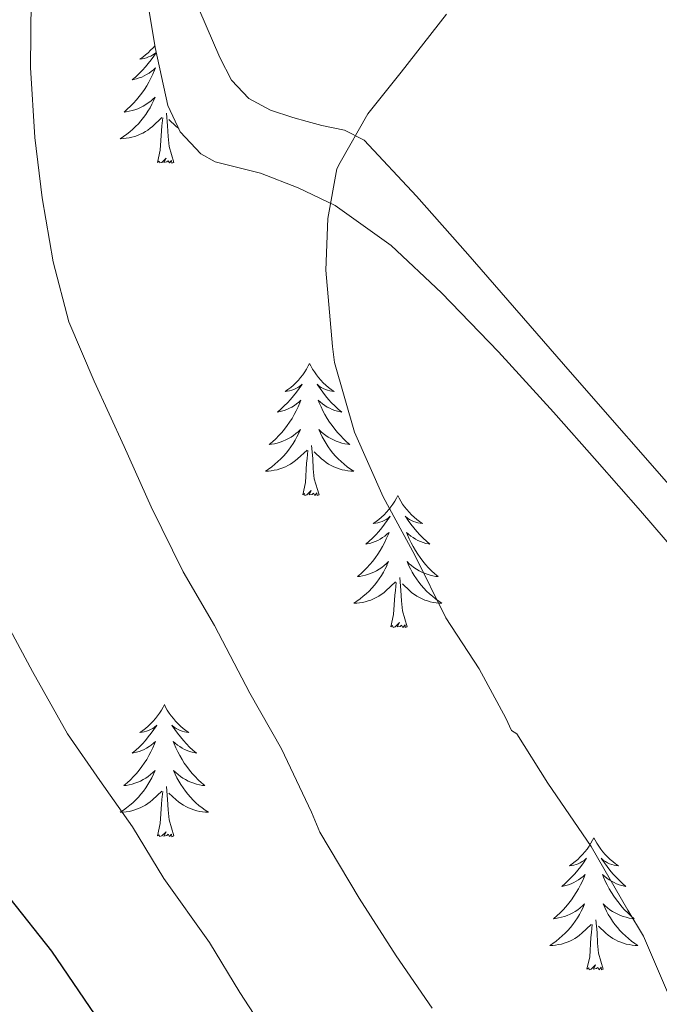
# Model space of a CAD drawing. Units: metres. Extents: x 589235 to 593729, y 4749440 to 4752469.
# Drawn here: x 591035 to 591092, y 4750346 to 4750435 of the extents above; entities that cross this region are included whole.
import ezdxf

# ---------------------------------------------------------------- set-up
doc = ezdxf.new("R2010")
doc.units = ezdxf.units.M
doc.header["$MEASUREMENT"] = 0
doc.linetypes.add('TRAZOSX2', pattern=[1.5, 1, -0.5])
for name, color, linetype, lineweight in [('Level 35', 92, 'TRAZOSX2', 0), ('Level 36', 19, 'Continuous', 40), ('Level 4', 36, 'Continuous', 30), ('Level 5', 36, 'Continuous', 0)]:
    doc.layers.add(name, color=color, linetype=linetype, lineweight=lineweight)

msp = doc.modelspace()

# ---------------------------------------------------------------- linework, layer by layer
at = {"layer": 'Level 35', "color": 92, "linetype": 'Continuous', "lineweight": 0, "ltscale": 0.5}
msp.add_polyline3d([(591046.45, 4750435.67, 591.23), (591046.97, 4750432.37, 591.72), (591048.12, 4750427.15, 592.37), (591049.24, 4750424.76, 592.69), (591051.1, 4750422.77, 593.06), (591052.4, 4750422.06, 593.32), (591054.44, 4750421.56, 593.8), (591056.47, 4750421.04, 594.26), (591059.88, 4750419.71, 594.94), (591063.21, 4750418.11, 595.57), (591068.28, 4750414.5, 596.52), (591072.82, 4750410.22, 597.24), (591077.95, 4750404.9, 597.83), (591082.94, 4750399.47, 598.41), (591086.86, 4750395.02, 598.94), (591090.78, 4750390.54, 599.46), (591095.4, 4750385.18, 599.93)], dxfattribs=at)
at = {"layer": 'Level 36', "color": 92, "linetype": 'Continuous', "lineweight": 0}
for points in [[(591094.82, 4750391.26, 595.57), (591084.42, 4750403.1, 594.25), (591075.2, 4750413.72, 592.96), (591070.56, 4750418.95, 592.07), (591065.85, 4750424.02, 590.81), (591064.06, 4750424.91, 590.31), (591062.01, 4750425.34, 589.8), (591060.7, 4750425.7, 589.47), (591059.4, 4750426.05, 589.16), (591057.38, 4750426.73, 588.78), (591055.43, 4750427.78, 588.57), (591053.88, 4750429.44, 588.49), (591052.82, 4750431.47, 588.41), (591048.44, 4750441.61, 587.47)], [(591046.94, 4750432.53, 0.01), (591046.79, 4750432.36, 0.01), (591046.57, 4750432.13, 0.01), (591046.34, 4750431.91, 0.01), (591046.1, 4750431.71, 0.01), (591045.85, 4750431.52, 0.01), (591045.59, 4750431.34, 0.01), (591045.79, 4750431.36, 0.01), (591045.99, 4750431.4, 0.01), (591046.19, 4750431.46, 0.01), (591046.39, 4750431.53, 0.01), (591046.58, 4750431.61, 0.01), (591046.76, 4750431.71, 0.01), (591046.93, 4750431.82, 0.01), (591047.06, 4750431.94, 0.01)], [(591047.07, 4750431.91, 0.01), (591046.86, 4750431.6, 0.01), (591046.62, 4750431.27, 0.01), (591046.36, 4750430.94, 0.01), (591046.1, 4750430.62, 0.01), (591045.82, 4750430.32, 0.01), (591045.52, 4750430.03, 0.01), (591045.22, 4750429.74, 0.01), (591044.91, 4750429.47, 0.01), (591045.03, 4750429.5, 0.01), (591045.28, 4750429.55, 0.01), (591045.52, 4750429.63, 0.01), (591045.76, 4750429.71, 0.01), (591045.99, 4750429.82, 0.01), (591046.21, 4750429.94, 0.01), (591046.43, 4750430.07, 0.01), (591046.63, 4750430.21, 0.01), (591046.83, 4750430.37, 0.01), (591047.02, 4750430.54, 0.01), (591046.93, 4750430.32, 0.01), (591046.77, 4750429.96, 0.01), (591046.6, 4750429.6, 0.01), (591046.42, 4750429.25, 0.01), (591046.22, 4750428.91, 0.01), (591046.01, 4750428.58, 0.01), (591045.78, 4750428.26, 0.01), (591045.54, 4750427.95, 0.01), (591045.29, 4750427.65, 0.01), (591045.02, 4750427.35, 0.01), (591044.75, 4750427.07, 0.01), (591044.46, 4750426.8, 0.01), (591044.17, 4750426.54, 0.01), (591044.36, 4750426.57, 0.01), (591044.63, 4750426.62, 0.01), (591044.89, 4750426.68, 0.01)], [(591044.892, 4750426.682, 0.01), (591045.152, 4750426.762, 0.01), (591045.412, 4750426.852, 0.01), (591045.652, 4750426.962, 0.01), (591045.902, 4750427.082, 0.01), (591046.132, 4750427.222, 0.01), (591046.352, 4750427.372, 0.01), (591046.572, 4750427.542, 0.01), (591046.782, 4750427.711, 0.01), (591046.972, 4750427.901, 0.01), (591046.832, 4750427.571, 0.01), (591046.682, 4750427.252, 0.01), (591046.512, 4750426.942, 0.01), (591046.322, 4750426.632, 0.01), (591046.132, 4750426.342, 0.01), (591045.922, 4750426.052, 0.01), (591045.692, 4750425.772, 0.01), (591045.462, 4750425.502, 0.01), (591045.212, 4750425.242, 0.01), (591044.952, 4750425.002, 0.01), (591044.682, 4750424.762, 0.01), (591044.412, 4750424.542, 0.01), (591044.122, 4750424.332, 0.01), (591043.832, 4750424.142, 0.01), (591044.092, 4750424.152, 0.01), (591044.362, 4750424.182, 0.01), (591044.622, 4750424.222, 0.01), (591044.882, 4750424.282, 0.01), (591045.132, 4750424.352, 0.01), (591045.382, 4750424.432, 0.01), (591045.622, 4750424.542, 0.01), (591045.862, 4750424.652, 0.01), (591046.092, 4750424.782, 0.01), (591046.322, 4750424.932, 0.01), (591046.532, 4750425.092, 0.01), (591046.732, 4750425.262, 0.01), (591047.582, 4750426.062, 0.01)], [(591048.66, 4750422.01, 0.01), (591048.23, 4750423.45, 0.01), (591048.14, 4750424.35, 0.01), (591048.09, 4750425.3, 0.01), (591047.99, 4750426.46, 0.01)], [(591047.19, 4750422.01, 0.01), (591047.43, 4750423.12, 0.01), (591047.55, 4750424.87, 0.01), (591047.59, 4750425.3, 0.01), (591047.66, 4750426.02, 0.01)], [(591049.1, 4750425.08, 0.01), (591049.09, 4750425.09, 0.01), (591048.88, 4750425.26, 0.01), (591048.22, 4750425.88, 0.01)], [(591048.66, 4750422.01, 0.01), (591048.48, 4750421.94, 0.01), (591048.46, 4750422.18, 0.01), (591048.28, 4750421.96, 0.01), (591048.15, 4750422.16, 0.01), (591048.03, 4750422.05, 0.01), (591047.76, 4750422, 0.01), (591047.96, 4750422.39, 0.01), (591047.57, 4750422.01, 0.01), (591047.39, 4750421.96, 0.01), (591047.34, 4750422.12, 0.01), (591047.19, 4750422.01, 0.01)], [(591060.92, 4750403.85, 0.01), (591060.8, 4750403.63, 0.01), (591060.65, 4750403.35, 0.01), (591060.48, 4750403.09, 0.01), (591060.3, 4750402.83, 0.01), (591060.1, 4750402.58, 0.01), (591059.9, 4750402.34, 0.01), (591059.68, 4750402.12, 0.01), (591059.45, 4750401.9, 0.01), (591059.21, 4750401.7, 0.01), (591058.96, 4750401.51, 0.01), (591058.7, 4750401.33, 0.01), (591058.9, 4750401.35, 0.01), (591059.1, 4750401.39, 0.01), (591059.3, 4750401.45, 0.01), (591059.49, 4750401.52, 0.01), (591059.68, 4750401.6, 0.01), (591059.86, 4750401.7, 0.01), (591060.04, 4750401.81, 0.01), (591060.24, 4750402, 0.01), (591060.2, 4750401.94, 0.01), (591059.97, 4750401.59, 0.01), (591059.73, 4750401.26, 0.01), (591059.47, 4750400.93, 0.01), (591059.2, 4750400.61, 0.01), (591058.92, 4750400.31, 0.01), (591058.63, 4750400.02, 0.01), (591058.33, 4750399.73, 0.01), (591058.02, 4750399.46, 0.01), (591058.14, 4750399.48, 0.01), (591058.39, 4750399.54, 0.01), (591058.63, 4750399.62, 0.01), (591058.86, 4750399.7, 0.01), (591059.1, 4750399.81, 0.01), (591059.32, 4750399.92, 0.01), (591059.54, 4750400.06, 0.01), (591059.74, 4750400.2, 0.01), (591059.94, 4750400.36, 0.01), (591060.13, 4750400.53, 0.01), (591060.04, 4750400.3, 0.01), (591059.88, 4750399.94, 0.01), (591059.71, 4750399.59, 0.01), (591059.53, 4750399.24, 0.01), (591059.33, 4750398.9, 0.01), (591059.11, 4750398.57, 0.01), (591058.89, 4750398.25, 0.01), (591058.65, 4750397.94, 0.01), (591058.4, 4750397.64, 0.01), (591058.13, 4750397.34, 0.01), (591057.86, 4750397.06, 0.01), (591057.57, 4750396.79, 0.01), (591057.27, 4750396.53, 0.01), (591057.47, 4750396.56, 0.01), (591057.74, 4750396.61, 0.01), (591058, 4750396.67, 0.01), (591058.26, 4750396.75, 0.01), (591058.51, 4750396.84, 0.01), (591058.76, 4750396.95, 0.01), (591059, 4750397.07, 0.01), (591059.24, 4750397.21, 0.01), (591059.46, 4750397.36, 0.01), (591059.68, 4750397.52, 0.01), (591059.88, 4750397.7, 0.01), (591060.08, 4750397.89, 0.01), (591059.94, 4750397.56, 0.01)], [(591060.92, 4750403.85, 0.01), (591061.03, 4750403.63, 0.01), (591061.18, 4750403.35, 0.01), (591061.35, 4750403.09, 0.01), (591061.53, 4750402.83, 0.01), (591061.72, 4750402.58, 0.01), (591061.93, 4750402.34, 0.01), (591062.15, 4750402.12, 0.01), (591062.38, 4750401.9, 0.01), (591062.62, 4750401.7, 0.01), (591062.87, 4750401.51, 0.01), (591063.13, 4750401.33, 0.01), (591062.93, 4750401.35, 0.01), (591062.73, 4750401.39, 0.01), (591062.53, 4750401.45, 0.01), (591062.34, 4750401.52, 0.01), (591062.15, 4750401.6, 0.01), (591061.97, 4750401.7, 0.01), (591061.79, 4750401.81, 0.01), (591061.59, 4750402, 0.01), (591061.63, 4750401.94, 0.01), (591061.86, 4750401.59, 0.01), (591062.1, 4750401.26, 0.01), (591062.36, 4750400.93, 0.01), (591062.62, 4750400.61, 0.01), (591062.9, 4750400.31, 0.01), (591063.2, 4750400.02, 0.01), (591063.5, 4750399.73, 0.01), (591063.81, 4750399.46, 0.01), (591063.69, 4750399.48, 0.01), (591063.44, 4750399.54, 0.01), (591063.2, 4750399.62, 0.01), (591062.96, 4750399.7, 0.01), (591062.73, 4750399.81, 0.01), (591062.51, 4750399.92, 0.01), (591062.3, 4750400.06, 0.01), (591062.09, 4750400.2, 0.01), (591061.89, 4750400.36, 0.01), (591061.7, 4750400.53, 0.01), (591061.79, 4750400.3, 0.01), (591061.95, 4750399.94, 0.01), (591062.12, 4750399.59, 0.01), (591062.3, 4750399.24, 0.01), (591062.5, 4750398.9, 0.01), (591062.72, 4750398.57, 0.01), (591062.94, 4750398.25, 0.01), (591063.18, 4750397.94, 0.01), (591063.43, 4750397.64, 0.01), (591063.7, 4750397.34, 0.01), (591063.97, 4750397.06, 0.01), (591064.26, 4750396.79, 0.01), (591064.56, 4750396.53, 0.01), (591064.36, 4750396.56, 0.01), (591064.09, 4750396.61, 0.01), (591063.83, 4750396.67, 0.01), (591063.57, 4750396.75, 0.01), (591063.32, 4750396.84, 0.01), (591063.07, 4750396.95, 0.01), (591062.83, 4750397.07, 0.01), (591062.59, 4750397.21, 0.01), (591062.37, 4750397.36, 0.01), (591062.15, 4750397.52, 0.01), (591061.95, 4750397.7, 0.01), (591061.75, 4750397.89, 0.01), (591061.89, 4750397.56, 0.01)], [(591059.937, 4750397.563, 0.01), (591059.777, 4750397.243, 0.01), (591059.607, 4750396.933, 0.01), (591059.427, 4750396.624, 0.01), (591059.227, 4750396.324, 0.01), (591059.017, 4750396.044, 0.01), (591058.797, 4750395.764, 0.01), (591058.566, 4750395.494, 0.01), (591058.316, 4750395.234, 0.01), (591058.056, 4750394.994, 0.01), (591057.786, 4750394.754, 0.01), (591057.506, 4750394.534, 0.01), (591057.216, 4750394.324, 0.01), (591056.936, 4750394.134, 0.01), (591057.196, 4750394.144, 0.01), (591057.456, 4750394.174, 0.01), (591057.716, 4750394.214, 0.01), (591057.976, 4750394.264, 0.01), (591058.236, 4750394.344, 0.01), (591058.486, 4750394.424, 0.01), (591058.726, 4750394.534, 0.01), (591058.966, 4750394.644, 0.01), (591059.196, 4750394.774, 0.01), (591059.416, 4750394.924, 0.01), (591059.636, 4750395.084, 0.01), (591059.836, 4750395.254, 0.01), (591060.687, 4750396.043, 0.01)], [(591061.887, 4750397.563, 0.01), (591062.047, 4750397.243, 0.01), (591062.217, 4750396.933, 0.01), (591062.397, 4750396.623, 0.01), (591062.597, 4750396.323, 0.01), (591062.807, 4750396.043, 0.01), (591063.027, 4750395.763, 0.01), (591063.256, 4750395.493, 0.01), (591063.506, 4750395.233, 0.01), (591063.766, 4750394.993, 0.01), (591064.036, 4750394.753, 0.01), (591064.316, 4750394.533, 0.01), (591064.596, 4750394.323, 0.01), (591064.896, 4750394.133, 0.01), (591064.626, 4750394.143, 0.01), (591064.366, 4750394.173, 0.01), (591064.096, 4750394.213, 0.01), (591063.846, 4750394.263, 0.01), (591063.586, 4750394.343, 0.01), (591063.336, 4750394.423, 0.01), (591063.096, 4750394.533, 0.01), (591062.856, 4750394.643, 0.01), (591062.626, 4750394.773, 0.01), (591062.406, 4750394.923, 0.01), (591062.186, 4750395.083, 0.01), (591061.986, 4750395.253, 0.01), (591061.327, 4750395.873, 0.01)], [(591060.3, 4750392, 0.01), (591060.54, 4750393.11, 0.01), (591060.65, 4750394.86, 0.01), (591060.7, 4750395.29, 0.01), (591060.76, 4750396.01, 0.01)], [(591061.77, 4750392, 0.01), (591061.34, 4750393.44, 0.01), (591061.25, 4750394.34, 0.01), (591061.2, 4750395.29, 0.01), (591061.1, 4750396.45, 0.01)], [(591061.77, 4750392, 0.01), (591061.59, 4750391.93, 0.01), (591061.57, 4750392.17, 0.01), (591061.38, 4750391.94, 0.01), (591061.26, 4750392.15, 0.01), (591061.14, 4750392.04, 0.01), (591060.87, 4750391.99, 0.01), (591061.07, 4750392.38, 0.01), (591060.68, 4750392, 0.01), (591060.49, 4750391.94, 0.01), (591060.45, 4750392.11, 0.01), (591060.3, 4750392, 0.01)], [(591068.88, 4750391.93, 0.01), (591068.76, 4750391.71, 0.01), (591068.61, 4750391.43, 0.01), (591068.44, 4750391.17, 0.01), (591068.26, 4750390.91, 0.01), (591068.06, 4750390.66, 0.01), (591067.86, 4750390.42, 0.01), (591067.64, 4750390.2, 0.01), (591067.41, 4750389.98, 0.01), (591067.17, 4750389.78, 0.01), (591066.92, 4750389.59, 0.01), (591066.66, 4750389.41, 0.01), (591066.86, 4750389.43, 0.01), (591067.06, 4750389.47, 0.01), (591067.26, 4750389.53, 0.01), (591067.45, 4750389.6, 0.01), (591067.64, 4750389.68, 0.01), (591067.82, 4750389.78, 0.01), (591068, 4750389.89, 0.01), (591068.2, 4750390.08, 0.01), (591068.16, 4750390.02, 0.01), (591067.93, 4750389.67, 0.01), (591067.69, 4750389.34, 0.01), (591067.43, 4750389.01, 0.01), (591067.16, 4750388.7, 0.01), (591066.88, 4750388.39, 0.01), (591066.59, 4750388.1, 0.01), (591066.29, 4750387.81, 0.01), (591065.98, 4750387.54, 0.01), (591066.1, 4750387.56, 0.01), (591066.35, 4750387.62, 0.01), (591066.59, 4750387.7, 0.01), (591066.82, 4750387.78, 0.01), (591067.06, 4750387.89, 0.01), (591067.28, 4750388, 0.01), (591067.5, 4750388.14, 0.01), (591067.7, 4750388.28, 0.01), (591067.9, 4750388.44, 0.01), (591068.09, 4750388.61, 0.01), (591068, 4750388.39, 0.01), (591067.84, 4750388.02, 0.01), (591067.67, 4750387.67, 0.01), (591067.48, 4750387.32, 0.01), (591067.28, 4750386.98, 0.01), (591067.07, 4750386.65, 0.01), (591066.85, 4750386.33, 0.01), (591066.61, 4750386.02, 0.01), (591066.36, 4750385.72, 0.01), (591066.09, 4750385.42, 0.01), (591065.82, 4750385.14, 0.01), (591065.53, 4750384.87, 0.01), (591065.23, 4750384.62, 0.01), (591065.43, 4750384.64, 0.01), (591065.7, 4750384.69, 0.01), (591065.96, 4750384.75, 0.01), (591066.22, 4750384.83, 0.01), (591066.47, 4750384.92, 0.01), (591066.72, 4750385.03, 0.01), (591066.96, 4750385.15, 0.01), (591067.2, 4750385.29, 0.01), (591067.42, 4750385.44, 0.01), (591067.64, 4750385.61, 0.01), (591067.84, 4750385.78, 0.01), (591068.04, 4750385.97, 0.01), (591067.9, 4750385.64, 0.01)], [(591068.88, 4750391.93, 0.01), (591068.99, 4750391.71, 0.01), (591069.14, 4750391.43, 0.01), (591069.31, 4750391.17, 0.01), (591069.49, 4750390.91, 0.01), (591069.68, 4750390.66, 0.01), (591069.89, 4750390.42, 0.01), (591070.11, 4750390.2, 0.01), (591070.34, 4750389.98, 0.01), (591070.58, 4750389.78, 0.01), (591070.83, 4750389.59, 0.01), (591071.09, 4750389.41, 0.01), (591070.89, 4750389.43, 0.01), (591070.69, 4750389.47, 0.01), (591070.49, 4750389.53, 0.01), (591070.3, 4750389.6, 0.01), (591070.11, 4750389.68, 0.01), (591069.93, 4750389.78, 0.01), (591069.75, 4750389.89, 0.01), (591069.55, 4750390.08, 0.01), (591069.59, 4750390.02, 0.01), (591069.82, 4750389.67, 0.01), (591070.06, 4750389.34, 0.01), (591070.32, 4750389.01, 0.01), (591070.58, 4750388.7, 0.01), (591070.86, 4750388.39, 0.01), (591071.16, 4750388.1, 0.01), (591071.46, 4750387.81, 0.01), (591071.77, 4750387.54, 0.01), (591071.65, 4750387.56, 0.01), (591071.4, 4750387.62, 0.01), (591071.16, 4750387.7, 0.01), (591070.92, 4750387.78, 0.01), (591070.69, 4750387.89, 0.01), (591070.47, 4750388, 0.01), (591070.26, 4750388.14, 0.01), (591070.05, 4750388.28, 0.01), (591069.85, 4750388.44, 0.01), (591069.66, 4750388.61, 0.01), (591069.75, 4750388.39, 0.01), (591069.91, 4750388.02, 0.01), (591070.08, 4750387.67, 0.01), (591070.26, 4750387.32, 0.01), (591070.46, 4750386.98, 0.01), (591070.68, 4750386.65, 0.01), (591070.9, 4750386.33, 0.01), (591071.14, 4750386.02, 0.01), (591071.39, 4750385.72, 0.01), (591071.66, 4750385.42, 0.01), (591071.93, 4750385.14, 0.01), (591072.22, 4750384.87, 0.01), (591072.52, 4750384.62, 0.01), (591072.32, 4750384.64, 0.01), (591072.05, 4750384.69, 0.01), (591071.79, 4750384.75, 0.01), (591071.53, 4750384.83, 0.01), (591071.28, 4750384.92, 0.01), (591071.03, 4750385.03, 0.01), (591070.79, 4750385.15, 0.01), (591070.55, 4750385.29, 0.01), (591070.33, 4750385.44, 0.01), (591070.11, 4750385.61, 0.01), (591069.9, 4750385.78, 0.01), (591069.71, 4750385.97, 0.01), (591069.85, 4750385.64, 0.01)], [(591067.905, 4750385.644, 0.01), (591067.745, 4750385.324, 0.01), (591067.575, 4750385.014, 0.01), (591067.394, 4750384.704, 0.01), (591067.194, 4750384.414, 0.01), (591066.984, 4750384.124, 0.01), (591066.764, 4750383.844, 0.01), (591066.524, 4750383.574, 0.01), (591066.284, 4750383.314, 0.01), (591066.024, 4750383.074, 0.01), (591065.754, 4750382.844, 0.01), (591065.474, 4750382.614, 0.01), (591065.184, 4750382.404, 0.01), (591064.894, 4750382.215, 0.01), (591065.164, 4750382.224, 0.01), (591065.424, 4750382.254, 0.01), (591065.684, 4750382.294, 0.01), (591065.944, 4750382.344, 0.01), (591066.204, 4750382.424, 0.01), (591066.454, 4750382.504, 0.01), (591066.694, 4750382.614, 0.01), (591066.934, 4750382.724, 0.01), (591067.164, 4750382.854, 0.01), (591067.384, 4750383.004, 0.01), (591067.604, 4750383.164, 0.01), (591067.804, 4750383.334, 0.01), (591068.654, 4750384.134, 0.01)], [(591069.855, 4750385.644, 0.01), (591070.015, 4750385.324, 0.01), (591070.185, 4750385.014, 0.01), (591070.364, 4750384.704, 0.01), (591070.564, 4750384.414, 0.01), (591070.764, 4750384.124, 0.01), (591070.994, 4750383.844, 0.01), (591071.224, 4750383.574, 0.01), (591071.474, 4750383.314, 0.01), (591071.734, 4750383.074, 0.01), (591072.004, 4750382.844, 0.01), (591072.284, 4750382.614, 0.01), (591072.564, 4750382.404, 0.01), (591072.854, 4750382.214, 0.01), (591072.594, 4750382.224, 0.01), (591072.334, 4750382.254, 0.01), (591072.064, 4750382.294, 0.01), (591071.804, 4750382.344, 0.01), (591071.554, 4750382.424, 0.01), (591071.304, 4750382.504, 0.01), (591071.064, 4750382.614, 0.01), (591070.824, 4750382.724, 0.01), (591070.594, 4750382.854, 0.01), (591070.374, 4750383.004, 0.01), (591070.154, 4750383.164, 0.01), (591069.954, 4750383.334, 0.01), (591069.294, 4750383.954, 0.01)], [(591069.72, 4750380.08, 0.01), (591069.3, 4750381.52, 0.01), (591069.2, 4750382.42, 0.01), (591069.16, 4750383.37, 0.01), (591069.06, 4750384.53, 0.01)], [(591068.26, 4750380.08, 0.01), (591068.5, 4750381.2, 0.01), (591068.61, 4750382.94, 0.01), (591068.66, 4750383.37, 0.01), (591068.72, 4750384.09, 0.01)], [(591069.72, 4750380.08, 0.01), (591069.55, 4750380.01, 0.01), (591069.53, 4750380.25, 0.01), (591069.34, 4750380.03, 0.01), (591069.22, 4750380.23, 0.01), (591069.1, 4750380.12, 0.01), (591068.83, 4750380.07, 0.01), (591069.03, 4750380.46, 0.01), (591068.64, 4750380.08, 0.01), (591068.45, 4750380.03, 0.01), (591068.41, 4750380.19, 0.01), (591068.26, 4750380.08, 0.01)], [(591047.81, 4750373.06, 0.01), (591047.7, 4750372.84, 0.01), (591047.54, 4750372.57, 0.01), (591047.37, 4750372.3, 0.01), (591047.19, 4750372.04, 0.01), (591047, 4750371.8, 0.01), (591046.79, 4750371.56, 0.01), (591046.57, 4750371.33, 0.01), (591046.34, 4750371.12, 0.01), (591046.1, 4750370.91, 0.01), (591045.85, 4750370.72, 0.01), (591045.59, 4750370.54, 0.01), (591045.79, 4750370.57, 0.01), (591045.99, 4750370.6, 0.01), (591046.19, 4750370.66, 0.01), (591046.38, 4750370.73, 0.01), (591046.57, 4750370.81, 0.01), (591046.76, 4750370.91, 0.01), (591046.93, 4750371.02, 0.01), (591047.13, 4750371.22, 0.01), (591047.09, 4750371.15, 0.01), (591046.86, 4750370.81, 0.01), (591046.62, 4750370.47, 0.01), (591046.36, 4750370.14, 0.01), (591046.1, 4750369.83, 0.01), (591045.82, 4750369.52, 0.01), (591045.52, 4750369.23, 0.01), (591045.22, 4750368.95, 0.01), (591044.91, 4750368.68, 0.01), (591045.03, 4750368.7, 0.01), (591045.28, 4750368.76, 0.01), (591045.52, 4750368.83, 0.01), (591045.76, 4750368.92, 0.01), (591045.99, 4750369.02, 0.01), (591046.21, 4750369.14, 0.01), (591046.43, 4750369.27, 0.01), (591046.63, 4750369.41, 0.01), (591046.83, 4750369.57, 0.01), (591047.02, 4750369.74, 0.01), (591046.93, 4750369.52, 0.01), (591046.77, 4750369.16, 0.01), (591046.6, 4750368.8, 0.01), (591046.42, 4750368.46, 0.01), (591046.22, 4750368.12, 0.01), (591046, 4750367.79, 0.01), (591045.78, 4750367.46, 0.01), (591045.54, 4750367.15, 0.01), (591045.29, 4750366.85, 0.01), (591045.02, 4750366.56, 0.01), (591044.75, 4750366.28, 0.01), (591044.46, 4750366.01, 0.01), (591044.16, 4750365.75, 0.01), (591044.36, 4750365.77, 0.01), (591044.63, 4750365.82, 0.01), (591044.89, 4750365.88, 0.01), (591045.15, 4750365.96, 0.01), (591045.4, 4750366.06, 0.01), (591045.65, 4750366.16, 0.01), (591045.89, 4750366.29, 0.01), (591046.13, 4750366.42, 0.01), (591046.35, 4750366.58, 0.01), (591046.57, 4750366.74, 0.01), (591046.78, 4750366.92, 0.01), (591046.97, 4750367.1, 0.01), (591046.83, 4750366.78, 0.01)], [(591047.81, 4750373.06, 0.01), (591047.92, 4750372.84, 0.01), (591048.07, 4750372.57, 0.01), (591048.24, 4750372.3, 0.01), (591048.42, 4750372.04, 0.01), (591048.62, 4750371.8, 0.01), (591048.82, 4750371.56, 0.01), (591049.04, 4750371.33, 0.01), (591049.27, 4750371.12, 0.01), (591049.51, 4750370.91, 0.01), (591049.76, 4750370.72, 0.01), (591050.02, 4750370.54, 0.01), (591049.82, 4750370.57, 0.01), (591049.62, 4750370.6, 0.01), (591049.42, 4750370.66, 0.01), (591049.23, 4750370.73, 0.01), (591049.04, 4750370.81, 0.01), (591048.86, 4750370.91, 0.01), (591048.68, 4750371.02, 0.01), (591048.48, 4750371.22, 0.01), (591048.52, 4750371.15, 0.01), (591048.75, 4750370.81, 0.01), (591048.99, 4750370.47, 0.01), (591049.25, 4750370.14, 0.01), (591049.52, 4750369.83, 0.01), (591049.8, 4750369.52, 0.01), (591050.09, 4750369.23, 0.01), (591050.39, 4750368.95, 0.01), (591050.7, 4750368.68, 0.01), (591050.58, 4750368.7, 0.01), (591050.33, 4750368.76, 0.01), (591050.09, 4750368.83, 0.01), (591049.86, 4750368.92, 0.01), (591049.62, 4750369.02, 0.01), (591049.4, 4750369.14, 0.01), (591049.19, 4750369.27, 0.01), (591048.98, 4750369.41, 0.01), (591048.78, 4750369.57, 0.01), (591048.6, 4750369.74, 0.01), (591048.68, 4750369.52, 0.01), (591048.84, 4750369.16, 0.01), (591049.01, 4750368.8, 0.01), (591049.2, 4750368.46, 0.01), (591049.4, 4750368.12, 0.01), (591049.61, 4750367.79, 0.01), (591049.83, 4750367.46, 0.01), (591050.07, 4750367.15, 0.01), (591050.32, 4750366.85, 0.01), (591050.59, 4750366.56, 0.01), (591050.86, 4750366.28, 0.01), (591051.15, 4750366.01, 0.01), (591051.45, 4750365.75, 0.01), (591051.25, 4750365.77, 0.01), (591050.98, 4750365.82, 0.01), (591050.72, 4750365.88, 0.01), (591050.46, 4750365.96, 0.01), (591050.21, 4750366.06, 0.01), (591049.96, 4750366.16, 0.01), (591049.72, 4750366.29, 0.01), (591049.48, 4750366.42, 0.01), (591049.26, 4750366.58, 0.01), (591049.04, 4750366.74, 0.01), (591048.84, 4750366.92, 0.01), (591048.64, 4750367.1, 0.01), (591048.78, 4750366.78, 0.01)], [(591046.831, 4750366.778, 0.01), (591046.671, 4750366.458, 0.01), (591046.501, 4750366.138, 0.01), (591046.321, 4750365.839, 0.01), (591046.121, 4750365.539, 0.01), (591045.921, 4750365.249, 0.01), (591045.691, 4750364.969, 0.01), (591045.461, 4750364.699, 0.01), (591045.211, 4750364.449, 0.01), (591044.951, 4750364.199, 0.01), (591044.681, 4750363.969, 0.01), (591044.401, 4750363.749, 0.01), (591044.121, 4750363.539, 0.01), (591043.83, 4750363.349, 0.01), (591044.091, 4750363.359, 0.01), (591044.351, 4750363.379, 0.01), (591044.621, 4750363.419, 0.01), (591044.881, 4750363.479, 0.01), (591045.131, 4750363.549, 0.01), (591045.381, 4750363.639, 0.01), (591045.621, 4750363.739, 0.01), (591045.861, 4750363.859, 0.01), (591046.091, 4750363.989, 0.01), (591046.311, 4750364.129, 0.01), (591046.531, 4750364.289, 0.01), (591046.731, 4750364.459, 0.01), (591047.581, 4750365.258, 0.01)], [(591048.781, 4750366.778, 0.01), (591048.941, 4750366.458, 0.01), (591049.111, 4750366.138, 0.01), (591049.291, 4750365.838, 0.01), (591049.491, 4750365.538, 0.01), (591049.701, 4750365.248, 0.01), (591049.921, 4750364.968, 0.01), (591050.161, 4750364.698, 0.01), (591050.401, 4750364.448, 0.01), (591050.661, 4750364.198, 0.01), (591050.931, 4750363.968, 0.01), (591051.211, 4750363.748, 0.01), (591051.501, 4750363.538, 0.01), (591051.791, 4750363.348, 0.01), (591051.521, 4750363.358, 0.01), (591051.261, 4750363.378, 0.01), (591051.001, 4750363.418, 0.01), (591050.741, 4750363.478, 0.01), (591050.481, 4750363.548, 0.01), (591050.231, 4750363.638, 0.01), (591049.991, 4750363.738, 0.01), (591049.751, 4750363.858, 0.01), (591049.521, 4750363.988, 0.01), (591049.301, 4750364.128, 0.01), (591049.081, 4750364.288, 0.01), (591048.881, 4750364.458, 0.01), (591048.221, 4750365.078, 0.01)], [(591047.19, 4750361.21, 0.01), (591047.43, 4750362.33, 0.01), (591047.54, 4750364.07, 0.01), (591047.59, 4750364.5, 0.01), (591047.66, 4750365.23, 0.01)], [(591048.66, 4750361.21, 0.01), (591048.23, 4750362.65, 0.01), (591048.14, 4750363.55, 0.01), (591048.09, 4750364.5, 0.01), (591047.99, 4750365.67, 0.01)], [(591048.66, 4750361.21, 0.01), (591048.48, 4750361.14, 0.01), (591048.46, 4750361.38, 0.01), (591048.27, 4750361.16, 0.01), (591048.15, 4750361.36, 0.01), (591048.03, 4750361.25, 0.01), (591047.76, 4750361.2, 0.01), (591047.96, 4750361.59, 0.01), (591047.57, 4750361.21, 0.01), (591047.38, 4750361.16, 0.01), (591047.34, 4750361.32, 0.01), (591047.19, 4750361.21, 0.01)], [(591086.57, 4750361.04, 0.01), (591086.46, 4750360.82, 0.01), (591086.31, 4750360.54, 0.01), (591086.14, 4750360.28, 0.01), (591085.96, 4750360.02, 0.01), (591085.76, 4750359.77, 0.01), (591085.56, 4750359.53, 0.01), (591085.34, 4750359.31, 0.01), (591085.11, 4750359.09, 0.01), (591084.87, 4750358.89, 0.01), (591084.62, 4750358.7, 0.01), (591084.36, 4750358.52, 0.01), (591084.55, 4750358.54, 0.01), (591084.76, 4750358.58, 0.01), (591084.96, 4750358.63, 0.01), (591085.15, 4750358.7, 0.01), (591085.34, 4750358.79, 0.01), (591085.52, 4750358.89, 0.01), (591085.7, 4750359, 0.01), (591085.9, 4750359.19, 0.01), (591085.86, 4750359.12, 0.01), (591085.63, 4750358.78, 0.01), (591085.39, 4750358.44, 0.01), (591085.13, 4750358.12, 0.01), (591084.86, 4750357.8, 0.01), (591084.58, 4750357.5, 0.01), (591084.29, 4750357.2, 0.01), (591083.99, 4750356.92, 0.01), (591083.67, 4750356.65, 0.01), (591083.8, 4750356.67, 0.01), (591084.04, 4750356.73, 0.01), (591084.29, 4750356.8, 0.01), (591084.52, 4750356.89, 0.01), (591084.75, 4750357, 0.01), (591084.98, 4750357.11, 0.01), (591085.19, 4750357.24, 0.01), (591085.4, 4750357.39, 0.01), (591085.6, 4750357.54, 0.01), (591085.78, 4750357.72, 0.01), (591085.7, 4750357.49, 0.01), (591085.54, 4750357.13, 0.01), (591085.37, 4750356.78, 0.01), (591085.18, 4750356.43, 0.01), (591084.98, 4750356.09, 0.01), (591084.77, 4750355.76, 0.01), (591084.54, 4750355.44, 0.01), (591084.3, 4750355.13, 0.01), (591084.05, 4750354.82, 0.01), (591083.79, 4750354.53, 0.01), (591083.52, 4750354.25, 0.01), (591083.23, 4750353.98, 0.01), (591082.93, 4750353.72, 0.01), (591083.13, 4750353.75, 0.01), (591083.39, 4750353.8, 0.01), (591083.66, 4750353.86, 0.01), (591083.92, 4750353.94, 0.01), (591084.17, 4750354.03, 0.01), (591084.42, 4750354.14, 0.01), (591084.66, 4750354.26, 0.01), (591084.89, 4750354.4, 0.01), (591085.12, 4750354.55, 0.01), (591085.34, 4750354.71, 0.01), (591085.54, 4750354.89, 0.01), (591085.74, 4750355.08, 0.01), (591085.6, 4750354.75, 0.01)], [(591086.57, 4750361.04, 0.01), (591086.68, 4750360.82, 0.01), (591086.84, 4750360.54, 0.01), (591087.01, 4750360.28, 0.01), (591087.19, 4750360.02, 0.01), (591087.38, 4750359.77, 0.01), (591087.59, 4750359.53, 0.01), (591087.81, 4750359.31, 0.01), (591088.04, 4750359.09, 0.01), (591088.28, 4750358.89, 0.01), (591088.53, 4750358.7, 0.01), (591088.79, 4750358.52, 0.01), (591088.59, 4750358.54, 0.01), (591088.39, 4750358.58, 0.01), (591088.19, 4750358.63, 0.01), (591087.99, 4750358.7, 0.01), (591087.8, 4750358.79, 0.01), (591087.62, 4750358.89, 0.01), (591087.45, 4750359, 0.01), (591087.24, 4750359.19, 0.01), (591087.28, 4750359.12, 0.01), (591087.52, 4750358.78, 0.01), (591087.76, 4750358.44, 0.01), (591088.01, 4750358.12, 0.01), (591088.28, 4750357.8, 0.01), (591088.56, 4750357.5, 0.01), (591088.85, 4750357.2, 0.01), (591089.16, 4750356.92, 0.01), (591089.47, 4750356.65, 0.01), (591089.35, 4750356.67, 0.01), (591089.1, 4750356.73, 0.01), (591088.86, 4750356.8, 0.01), (591088.62, 4750356.89, 0.01), (591088.39, 4750356.99, 0.01), (591088.17, 4750357.11, 0.01), (591087.95, 4750357.24, 0.01), (591087.74, 4750357.39, 0.01), (591087.55, 4750357.54, 0.01), (591087.36, 4750357.72, 0.01), (591087.45, 4750357.49, 0.01), (591087.6, 4750357.13, 0.01), (591087.78, 4750356.78, 0.01), (591087.96, 4750356.43, 0.01), (591088.16, 4750356.09, 0.01), (591088.37, 4750355.76, 0.01), (591088.6, 4750355.44, 0.01), (591088.84, 4750355.13, 0.01), (591089.09, 4750354.82, 0.01), (591089.35, 4750354.53, 0.01), (591089.63, 4750354.25, 0.01), (591089.92, 4750353.98, 0.01), (591090.21, 4750353.72, 0.01), (591090.02, 4750353.75, 0.01), (591089.75, 4750353.79, 0.01), (591089.49, 4750353.86, 0.01), (591089.23, 4750353.94, 0.01), (591088.97, 4750354.03, 0.01), (591088.72, 4750354.14, 0.01), (591088.48, 4750354.26, 0.01), (591088.25, 4750354.4, 0.01), (591088.02, 4750354.55, 0.01), (591087.81, 4750354.71, 0.01), (591087.6, 4750354.89, 0.01), (591087.41, 4750355.08, 0.01), (591087.55, 4750354.75, 0.01)], [(591085.599, 4750354.745, 0.01), (591085.439, 4750354.425, 0.01), (591085.269, 4750354.115, 0.01), (591085.089, 4750353.805, 0.01), (591084.889, 4750353.505, 0.01), (591084.679, 4750353.226, 0.01), (591084.459, 4750352.946, 0.01), (591084.219, 4750352.676, 0.01), (591083.979, 4750352.416, 0.01), (591083.719, 4750352.176, 0.01), (591083.448, 4750351.936, 0.01), (591083.168, 4750351.716, 0.01), (591082.878, 4750351.506, 0.01), (591082.588, 4750351.316, 0.01), (591082.858, 4750351.326, 0.01), (591083.118, 4750351.356, 0.01), (591083.378, 4750351.396, 0.01), (591083.638, 4750351.446, 0.01), (591083.898, 4750351.516, 0.01), (591084.148, 4750351.606, 0.01), (591084.388, 4750351.716, 0.01), (591084.628, 4750351.826, 0.01), (591084.858, 4750351.956, 0.01), (591085.079, 4750352.106, 0.01), (591085.289, 4750352.256, 0.01), (591085.499, 4750352.436, 0.01), (591086.339, 4750353.225, 0.01)], [(591087.549, 4750354.745, 0.01), (591087.699, 4750354.425, 0.01), (591087.869, 4750354.115, 0.01), (591088.059, 4750353.805, 0.01), (591088.249, 4750353.505, 0.01), (591088.459, 4750353.225, 0.01), (591088.689, 4750352.945, 0.01), (591088.919, 4750352.675, 0.01), (591089.169, 4750352.415, 0.01), (591089.419, 4750352.175, 0.01), (591089.688, 4750351.935, 0.01), (591089.968, 4750351.715, 0.01), (591090.258, 4750351.505, 0.01), (591090.548, 4750351.315, 0.01), (591090.288, 4750351.325, 0.01), (591090.018, 4750351.355, 0.01), (591089.758, 4750351.395, 0.01), (591089.498, 4750351.445, 0.01), (591089.248, 4750351.515, 0.01), (591088.998, 4750351.605, 0.01), (591088.748, 4750351.715, 0.01), (591088.518, 4750351.825, 0.01), (591088.288, 4750351.955, 0.01), (591088.059, 4750352.105, 0.01), (591087.849, 4750352.255, 0.01), (591087.649, 4750352.435, 0.01), (591086.989, 4750353.055, 0.01)], [(591087.42, 4750349.18, 0.01), (591086.99, 4750350.62, 0.01), (591086.9, 4750351.53, 0.01), (591086.86, 4750352.48, 0.01), (591086.76, 4750353.64, 0.01)], [(591085.95, 4750349.18, 0.01), (591086.2, 4750350.3, 0.01), (591086.31, 4750352.04, 0.01), (591086.36, 4750352.48, 0.01), (591086.42, 4750353.2, 0.01)], [(591087.42, 4750349.18, 0.01), (591087.25, 4750349.12, 0.01), (591087.23, 4750349.36, 0.01), (591087.04, 4750349.13, 0.01), (591086.92, 4750349.34, 0.01), (591086.8, 4750349.23, 0.01), (591086.53, 4750349.18, 0.01), (591086.72, 4750349.57, 0.01), (591086.34, 4750349.19, 0.01), (591086.15, 4750349.13, 0.01), (591086.11, 4750349.3, 0.01), (591085.95, 4750349.18, 0.01)]]:
    msp.add_polyline3d(points, dxfattribs=at)
at = {"layer": 'Level 4', "color": 36, "linetype": 'Continuous', "lineweight": 30}
msp.add_polyline3d([(591010.374, 4750435.685, 575.01), (591009.903, 4750429.656, 575.01), (591009.572, 4750424.116, 575.01), (591009.6, 4750417.897, 575.01), (591009.859, 4750412.108, 575.01), (591010.578, 4750406.538, 575.01), (591011.577, 4750401.289, 575.01), (591013.137, 4750396.299, 575.01), (591015.995, 4750389.949, 575.01), (591017.974, 4750384.88, 575.01), (591020.623, 4750379.69, 575.01), (591023.052, 4750374.28, 575.01), (591026.061, 4750368.381, 575.01), (591026.591, 4750367.561, 575.01), (591029.04, 4750362.511, 575.01), (591029.73, 4750361.181, 575.01), (591033.869, 4750355.551, 575.01), (591037.628, 4750350.801, 575.01), (591041.527, 4750345.071, 575.01), (591044.086, 4750340.642, 575.01), (591047.705, 4750335.052, 575.01), (591050.704, 4750330.732, 575.01)], dxfattribs=at)
at = {"layer": 'Level 5', "color": 36, "linetype": 'Continuous', "lineweight": 0}
for points in [[(591071.967, 4750345.658, 585.01), (591068.728, 4750350.378, 585.01), (591065.389, 4750355.577, 585.01), (591061.85, 4750361.547, 585.01), (591061.091, 4750363.357, 585.01), (591058.382, 4750369.067, 585.01), (591055.523, 4750374.087, 585.01), (591052.334, 4750380.196, 585.01), (591049.495, 4750385.046, 585.01), (591046.606, 4750390.916, 585.01), (591044.177, 4750396.355, 585.01), (591041.458, 4750402.245, 585.01), (591039.199, 4750407.615, 585.01), (591037.76, 4750413.044, 585.01), (591036.781, 4750418.804, 585.01), (591036.132, 4750424.243, 585.01), (591035.713, 4750430.572, 585.01), (591035.794, 4750436.702, 585.01)], [(591069.17, 4750430.14, 590.01), (591073.28, 4750435.39, 590.01)], [(591093.677, 4750346.035, 590.01), (591091.039, 4750352.165, 590.01), (591089.629, 4750354.495, 590.01), (591086.32, 4750360.255, 590.01), (591082.411, 4750365.984, 590.01), (591079.632, 4750370.414, 590.01), (591079.132, 4750370.734, 590.01), (591078.622, 4750371.824, 590.01), (591076.223, 4750376.304, 590.01), (591073.204, 4750380.884, 590.01), (591070.415, 4750386.543, 590.01), (591067.546, 4750391.823, 590.01), (591064.977, 4750397.663, 590.01), (591063.168, 4750403.952, 590.01), (591062.978, 4750405.392, 590.01), (591062.38, 4750412.281, 590.01), (591062.56, 4750416.941, 590.01), (591063.381, 4750421.44, 590.01), (591063.661, 4750422.01, 590.01), (591066.182, 4750426.379, 590.01), (591069.173, 4750430.139, 590.01)], [(591058.366, 4750341.31, 580.01), (591054.608, 4750347.08, 580.01), (591051.868, 4750351.6, 580.01), (591047.769, 4750357.359, 580.01), (591044.93, 4750362.039, 580.01), (591041.981, 4750366.199, 580.01), (591039.052, 4750370.409, 580.01), (591035.903, 4750376.059, 580.01), (591033.454, 4750380.648, 580.01), (591030.275, 4750386.198, 580.01), (591027.616, 4750391.358, 580.01), (591025.487, 4750396.278, 580.01), (591023.778, 4750401.847, 580.01), (591022.509, 4750406.987, 580.01), (591021.729, 4750412.036, 580.01), (591021.12, 4750417.716, 580.01)]]:
    msp.add_polyline3d(points, dxfattribs=at)

doc.saveas('drawing.dxf')
